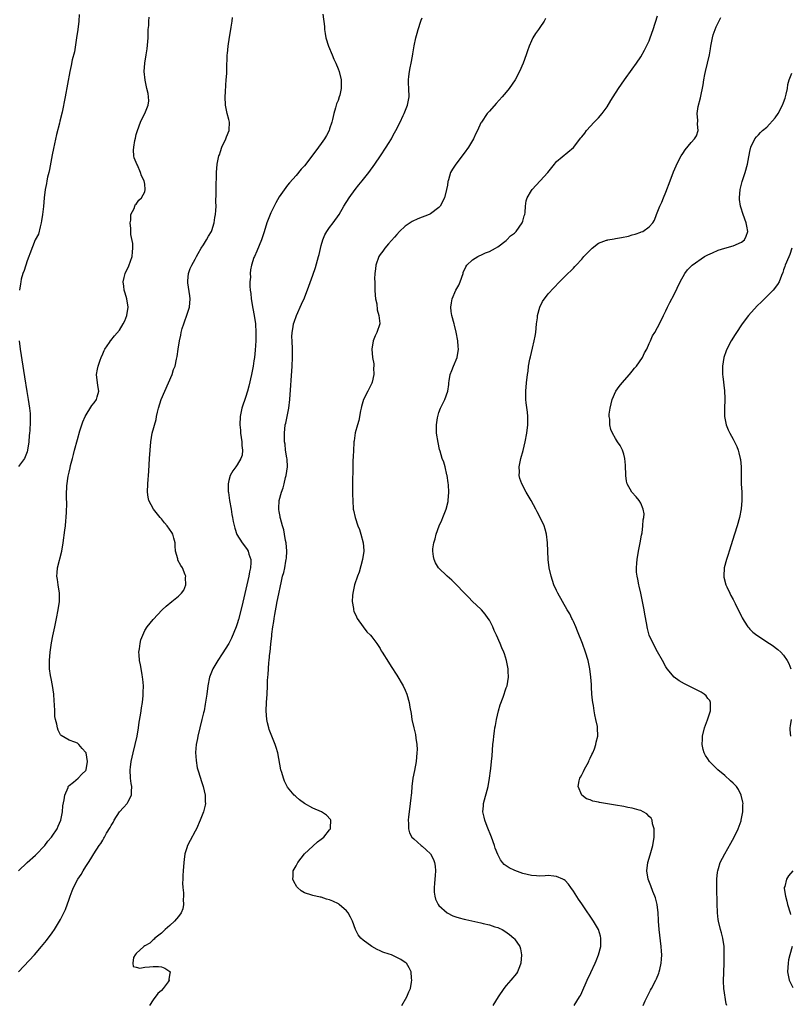
# Model space of a CAD drawing. Units: inches. Extents: x 2577000 to 2580000, y 1512000 to 1515000.
# Drawn here: x 2579219 to 2579403, y 1512499 to 1512733 of the extents above; entities that cross this region are included whole.
import ezdxf

# ---------------------------------------------------------------- set-up
doc = ezdxf.new("R2010")
doc.units = ezdxf.units.IN
doc.header["$MEASUREMENT"] = 0
doc.layers.add('LD25771512_10ft', color=123, linetype='Continuous')

msp = doc.modelspace()

# ---------------------------------------------------------------- linework, layer by layer
at = {"layer": 'LD25771512_10ft'}
for points, elevation in [([(2579233.41, 1512734.59), (2579233.32, 1512733), (2579233.09, 1512731), (2579232.8, 1512729), (2579232.28, 1512725.72), (2579231.75, 1512723.75), (2579231.52, 1512722.48), (2579231.17, 1512721), (2579230.1, 1512715), (2579229.34, 1512711.34), (2579228.81, 1512709.19), (2579228.71, 1512708.71), (2579227.98, 1512706.02), (2579227.32, 1512702.68), (2579227, 1512701.23), (2579226.31, 1512697.69), (2579226.16, 1512697), (2579225.87, 1512695.87), (2579225.7, 1512695), (2579225.61, 1512694.39), (2579225.28, 1512693), (2579225.04, 1512690.96), (2579224.91, 1512688.91), (2579224.71, 1512687), (2579224.48, 1512685.52), (2579224.38, 1512685), (2579224.09, 1512684.09), (2579223.69, 1512682.31), (2579222.96, 1512680.96), (2579221.65, 1512677.65), (2579221.43, 1512677), (2579221, 1512676.04), (2579220.29, 1512673.71), (2579220, 1512673), (2579219.64, 1512671.64), (2579219.49, 1512671), (2579219.45, 1512670.55), (2579219.23, 1512669)], 8360), ([(2579291.38, 1512734.62), (2579291.75, 1512731.75), (2579291.8, 1512731), (2579291.94, 1512730.06), (2579292.12, 1512729), (2579292.72, 1512727), (2579293.56, 1512725), (2579293.96, 1512723.96), (2579294.44, 1512723), (2579295, 1512721.66), (2579295.26, 1512721), (2579295.75, 1512719), (2579295.74, 1512718.26), (2579295.77, 1512717), (2579295.41, 1512715.41), (2579295.3, 1512715), (2579295, 1512714.14), (2579294.65, 1512713.35), (2579294.39, 1512712.39), (2579293.97, 1512711), (2579293.64, 1512709.64), (2579293.52, 1512709), (2579293, 1512707.38), (2579292.87, 1512707), (2579292.22, 1512705.78), (2579291.75, 1512705), (2579291, 1512703.92), (2579290.34, 1512703), (2579289, 1512701.17), (2579287, 1512698.61), (2579286.23, 1512697.77), (2579285, 1512696.27), (2579283.45, 1512694.55), (2579283, 1512693.96), (2579282.56, 1512693.44), (2579281, 1512691.18), (2579280.17, 1512689.83), (2579279.78, 1512689), (2579279, 1512687.41), (2579278.82, 1512687), (2579278.07, 1512685), (2579277.69, 1512683.69), (2579277.36, 1512682.64), (2579276.82, 1512681), (2579275.68, 1512678.32), (2579275.09, 1512677), (2579275, 1512676.77), (2579274.44, 1512675), (2579274.16, 1512673.84), (2579274.1, 1512673), (2579274.13, 1512672.13), (2579274.01, 1512671), (2579273.99, 1512670.01), (2579274.1, 1512669), (2579274.23, 1512668.23), (2579274.32, 1512667), (2579274.69, 1512664.69), (2579275.03, 1512663.03), (2579275.33, 1512661), (2579275.45, 1512659), (2579275.41, 1512657), (2579275.26, 1512654.74), (2579275.09, 1512653), (2579275, 1512652.26), (2579274.8, 1512651), (2579274.42, 1512649), (2579273.8, 1512646.2), (2579273.48, 1512645), (2579273, 1512643.49), (2579272.81, 1512643), (2579272.33, 1512641.67), (2579272.12, 1512641), (2579271.73, 1512639), (2579271.64, 1512637), (2579271.76, 1512635.76), (2579271.82, 1512635), (2579271.97, 1512634.03), (2579272.11, 1512633), (2579272.1, 1512632.1), (2579272.27, 1512631), (2579272.17, 1512629.83), (2579271.88, 1512629), (2579271, 1512627.49), (2579270.66, 1512627), (2579269.95, 1512626.05), (2579269.35, 1512625), (2579269, 1512623.77), (2579268.83, 1512623), (2579268.87, 1512621.13), (2579268.9, 1512620.9), (2579269.18, 1512619), (2579269.53, 1512617), (2579269.73, 1512615.73), (2579269.88, 1512615), (2579270.03, 1512614.03), (2579270.41, 1512612.41), (2579270.95, 1512610.95), (2579272.16, 1512609), (2579272.54, 1512608.54), (2579273.4, 1512607.4), (2579273.6, 1512607), (2579273.75, 1512606.25), (2579274.22, 1512605), (2579274.28, 1512604.28), (2579274.16, 1512603), (2579273.93, 1512602.07), (2579273.78, 1512601), (2579272.14, 1512593.86), (2579271.3, 1512590.7), (2579271, 1512589.74), (2579270.74, 1512589), (2579269.68, 1512586.32), (2579269, 1512584.99), (2579267.44, 1512582.56), (2579266.37, 1512581), (2579265.18, 1512579), (2579264.4, 1512577), (2579263.98, 1512575), (2579263.74, 1512573), (2579263.42, 1512570.58), (2579263.11, 1512569), (2579263, 1512568.54), (2579262.62, 1512567), (2579262.09, 1512565), (2579261.61, 1512563), (2579261.53, 1512562.47), (2579261.26, 1512561), (2579261.12, 1512559.12), (2579261.22, 1512557.22), (2579261.51, 1512555.51), (2579261.63, 1512555), (2579262.25, 1512553), (2579262.44, 1512552.44), (2579262.91, 1512551), (2579263.38, 1512549), (2579263.42, 1512547.42), (2579263.45, 1512547), (2579263.4, 1512546.6), (2579263.01, 1512545), (2579262.21, 1512543), (2579261.3, 1512541), (2579261, 1512540.42), (2579259.79, 1512538.21), (2579259.21, 1512537), (2579259, 1512536.42), (2579258.58, 1512535), (2579258.35, 1512533.65), (2579258.28, 1512533), (2579258.12, 1512531), (2579258.1, 1512529.9), (2579258.05, 1512529), (2579258.02, 1512528.02), (2579258.09, 1512527), (2579258.25, 1512525.75), (2579258.23, 1512525), (2579258.16, 1512524.16), (2579258.26, 1512523), (2579258.03, 1512521.97), (2579257.65, 1512521), (2579257, 1512520.14), (2579256.06, 1512519), (2579255, 1512517.99), (2579253.85, 1512517), (2579253, 1512516.18), (2579251.44, 1512515), (2579251.26, 1512514.74), (2579251, 1512514.56), (2579250.21, 1512513.79), (2579249, 1512513.17), (2579248.77, 1512513), (2579247, 1512511.33), (2579246.69, 1512511), (2579246.35, 1512510.35), (2579246.15, 1512509), (2579246.26, 1512508.26), (2579247, 1512508.08), (2579247.84, 1512507.84), (2579249, 1512508.06), (2579250.15, 1512508.15), (2579251, 1512508.28), (2579252.24, 1512508.24), (2579253, 1512508.14), (2579253.82, 1512507.82), (2579255, 1512507.05), (2579255.05, 1512507), (2579255.03, 1512506.97), (2579255, 1512506.58), (2579254.77, 1512505.23), (2579254.85, 1512505), (2579254.56, 1512504.56), (2579253.41, 1512503), (2579253, 1512502.55), (2579252.14, 1512501.86), (2579251, 1512500.28), (2579250.12, 1512499)], 8330), ([(2579351.21, 1512499), (2579352.48, 1512501), (2579352.66, 1512501.34), (2579353, 1512502.05), (2579354.3, 1512505), (2579355.18, 1512506.82), (2579356.18, 1512509), (2579356.39, 1512509.61), (2579356.97, 1512511), (2579357.5, 1512513), (2579357.5, 1512514.5), (2579357.54, 1512515), (2579357.44, 1512515.44), (2579356.98, 1512517), (2579355.8, 1512519), (2579355.47, 1512519.47), (2579355, 1512520.21), (2579354.66, 1512520.66), (2579354.45, 1512521), (2579353, 1512523.13), (2579352.22, 1512524.22), (2579351, 1512526.17), (2579350.4, 1512527), (2579349.83, 1512527.83), (2579349, 1512528.67), (2579348.82, 1512528.82), (2579348.51, 1512529), (2579347, 1512529.66), (2579346.32, 1512529.68), (2579345, 1512529.84), (2579344.24, 1512529.76), (2579343, 1512529.74), (2579342.24, 1512529.76), (2579341, 1512529.87), (2579339, 1512530.36), (2579337.04, 1512531.04), (2579335.68, 1512531.68), (2579335, 1512532.19), (2579334.52, 1512532.52), (2579334.16, 1512533), (2579333.63, 1512533.63), (2579333, 1512534.88), (2579332.4, 1512536.4), (2579332.23, 1512537), (2579331.5, 1512539), (2579330.46, 1512541.54), (2579329.9, 1512543), (2579329.76, 1512543.76), (2579329.47, 1512545), (2579329.57, 1512546.43), (2579329.62, 1512547), (2579330.69, 1512551), (2579331.05, 1512553), (2579331.25, 1512554.75), (2579331.34, 1512555.34), (2579331.51, 1512557), (2579331.64, 1512558.36), (2579331.83, 1512561), (2579331.95, 1512562.05), (2579332.04, 1512563), (2579332.2, 1512564.2), (2579332.33, 1512565), (2579332.45, 1512565.55), (2579332.7, 1512567), (2579333.15, 1512569), (2579333.54, 1512570.46), (2579334.25, 1512572.25), (2579335, 1512574.49), (2579335.2, 1512575), (2579335.54, 1512577), (2579335.51, 1512578.49), (2579335.47, 1512579), (2579335.38, 1512579.38), (2579335.1, 1512581), (2579334.57, 1512582.57), (2579334.45, 1512583), (2579333.99, 1512583.99), (2579333.6, 1512585), (2579332.72, 1512587), (2579332.14, 1512588.14), (2579331.8, 1512589), (2579331, 1512590.57), (2579330.74, 1512591), (2579329.99, 1512591.99), (2579329.15, 1512593), (2579329, 1512593.16), (2579327, 1512595.05), (2579326.02, 1512596.02), (2579322.05, 1512600.05), (2579320.93, 1512601), (2579318.93, 1512603), (2579318.21, 1512604.21), (2579317.86, 1512605), (2579317.69, 1512605.69), (2579317.55, 1512607), (2579317.57, 1512607.57), (2579317.76, 1512609), (2579318.08, 1512609.92), (2579318.31, 1512611), (2579319.05, 1512613), (2579319.66, 1512614.34), (2579319.91, 1512615), (2579320.71, 1512617), (2579321.19, 1512618.81), (2579321.22, 1512619), (2579321.37, 1512621), (2579321.24, 1512622.76), (2579321.23, 1512623.23), (2579320.95, 1512624.95), (2579320.9, 1512625.1), (2579320.45, 1512627), (2579320.15, 1512628.15), (2579319.81, 1512629), (2579319.28, 1512630.72), (2579319.16, 1512631.16), (2579318.78, 1512632.78), (2579318.45, 1512635), (2579318.39, 1512636.39), (2579318.42, 1512637), (2579318.66, 1512638.66), (2579318.73, 1512639), (2579319, 1512639.92), (2579319.4, 1512641), (2579319.9, 1512642.1), (2579320.37, 1512643), (2579321.13, 1512645), (2579321.39, 1512646.61), (2579321.39, 1512647), (2579321.45, 1512647.45), (2579321.71, 1512649), (2579322.08, 1512649.92), (2579322.5, 1512651), (2579323.33, 1512653), (2579323.64, 1512655), (2579323.61, 1512655.61), (2579323.47, 1512657), (2579323.08, 1512659.08), (2579322.72, 1512660.72), (2579322.63, 1512661), (2579322.1, 1512663), (2579321.93, 1512663.93), (2579321.82, 1512665), (2579322.01, 1512665.99), (2579322.13, 1512667), (2579323.05, 1512669), (2579323.75, 1512670.25), (2579324.04, 1512671), (2579324.73, 1512673), (2579324.78, 1512673.22), (2579325.39, 1512674.61), (2579325.67, 1512675), (2579327, 1512676.25), (2579328.26, 1512677), (2579328.74, 1512677.26), (2579329, 1512677.35), (2579330.11, 1512677.89), (2579331, 1512678.22), (2579332.46, 1512679), (2579333, 1512679.32), (2579335, 1512680.85), (2579335.17, 1512681), (2579336.06, 1512681.94), (2579337, 1512682.61), (2579337.39, 1512683), (2579338.84, 1512685), (2579339, 1512685.46), (2579339.32, 1512686.68), (2579339.42, 1512687), (2579339.5, 1512687.5), (2579339.62, 1512689), (2579339.77, 1512690.23), (2579340.03, 1512691), (2579341, 1512692.75), (2579341.18, 1512693), (2579343.1, 1512695), (2579344.9, 1512697), (2579346.49, 1512699), (2579347, 1512699.59), (2579351.05, 1512702.95), (2579352.79, 1512705.21), (2579353, 1512705.5), (2579353.68, 1512706.32), (2579354.13, 1512707), (2579355.97, 1512709), (2579357, 1512710.03), (2579357.84, 1512711), (2579359, 1512712.6), (2579359.9, 1512714.1), (2579360.43, 1512715), (2579361.72, 1512717), (2579363.13, 1512719), (2579365, 1512721.59), (2579365.99, 1512723), (2579367, 1512724.5), (2579367.93, 1512726.07), (2579368.4, 1512727), (2579369, 1512728.32), (2579369.27, 1512729), (2579369.97, 1512731), (2579371, 1512734.27)], 8300), ([(2579219, 1512530.95), (2579221, 1512533), (2579223, 1512534.69), (2579223.32, 1512535), (2579225, 1512536.75), (2579225.21, 1512537), (2579225.95, 1512538.05), (2579226.8, 1512539), (2579227, 1512539.26), (2579228.14, 1512541), (2579228.4, 1512541.6), (2579229.05, 1512543), (2579229.44, 1512545), (2579229.54, 1512546.46), (2579229.87, 1512547.87), (2579229.97, 1512549), (2579230.76, 1512550.76), (2579230.81, 1512551), (2579231, 1512551.26), (2579232.05, 1512552.05), (2579233.19, 1512553), (2579234.05, 1512553.95), (2579235, 1512554.8), (2579235.1, 1512555), (2579235.42, 1512557), (2579235.07, 1512559), (2579235, 1512559.15), (2579234.09, 1512560.09), (2579233.31, 1512561), (2579233, 1512561.3), (2579232.39, 1512561.61), (2579231, 1512562.04), (2579229.13, 1512563.13), (2579229, 1512563.33), (2579228.42, 1512564.42), (2579228.26, 1512565), (2579228.12, 1512565.88), (2579227.78, 1512567), (2579227.64, 1512567.64), (2579227.58, 1512569), (2579227.54, 1512570.46), (2579227.43, 1512571.43), (2579227.34, 1512573), (2579227.06, 1512575.06), (2579226.72, 1512576.72), (2579226.56, 1512577.44), (2579226.33, 1512579), (2579226.34, 1512580.34), (2579226.31, 1512581), (2579226.51, 1512583), (2579226.81, 1512585.19), (2579227.11, 1512586.89), (2579227.59, 1512589), (2579227.83, 1512590.17), (2579228.04, 1512591), (2579228.42, 1512593), (2579228.7, 1512595), (2579228.74, 1512597), (2579228.43, 1512599), (2579228.21, 1512600.21), (2579228.09, 1512601), (2579228.17, 1512601.83), (2579228.22, 1512603), (2579229.31, 1512607), (2579229.63, 1512609), (2579229.98, 1512611.98), (2579230.13, 1512613), (2579230.23, 1512614.23), (2579230.34, 1512615), (2579230.37, 1512616.37), (2579230.42, 1512617), (2579230.44, 1512617.56), (2579230.4, 1512620.4), (2579230.5, 1512622.5), (2579230.8, 1512624.8), (2579230.88, 1512625.12), (2579231, 1512625.76), (2579231.23, 1512626.77), (2579231.34, 1512627.34), (2579231.78, 1512629), (2579232.07, 1512629.93), (2579232.32, 1512631), (2579233, 1512633.53), (2579233.6, 1512635.6), (2579234.03, 1512637), (2579234.29, 1512637.71), (2579234.83, 1512639), (2579236.42, 1512641.58), (2579237, 1512642.23), (2579237.5, 1512643), (2579237.7, 1512643.7), (2579238.05, 1512645), (2579237.92, 1512645.92), (2579237.73, 1512647), (2579237.52, 1512649), (2579237.75, 1512650.25), (2579237.9, 1512651), (2579238.42, 1512652.42), (2579238.61, 1512653), (2579239, 1512653.92), (2579239.33, 1512654.67), (2579239.54, 1512655), (2579240.6, 1512656.6), (2579240.84, 1512657), (2579240.91, 1512657.09), (2579241.85, 1512658.15), (2579243, 1512659.51), (2579243.85, 1512661), (2579244.23, 1512661.77), (2579244.72, 1512663), (2579245.07, 1512665), (2579244.77, 1512667), (2579244.31, 1512668.31), (2579244.12, 1512669), (2579244.02, 1512669.98), (2579243.84, 1512671), (2579244.08, 1512672.08), (2579244.33, 1512673), (2579245.22, 1512674.78), (2579245.99, 1512677), (2579246.13, 1512678.13), (2579246.18, 1512679), (2579246.14, 1512680.14), (2579245.72, 1512682.28), (2579245.68, 1512683), (2579245.72, 1512683.72), (2579245.51, 1512685), (2579245.69, 1512685.69), (2579245.7, 1512687), (2579246.48, 1512688.48), (2579246.61, 1512689), (2579246.71, 1512689.29), (2579247, 1512689.48), (2579247.6, 1512690.4), (2579248.27, 1512691), (2579249, 1512692.44), (2579249.14, 1512693), (2579249, 1512694.22), (2579248.87, 1512695), (2579248.2, 1512696.2), (2579248.01, 1512697), (2579247.25, 1512698.75), (2579247.12, 1512699), (2579247, 1512699.38), (2579246.52, 1512700.52), (2579246.44, 1512701), (2579246.32, 1512702.32), (2579246.38, 1512703), (2579246.64, 1512704.64), (2579246.8, 1512705.2), (2579247, 1512706.06), (2579247.26, 1512707), (2579248.01, 1512709), (2579248.33, 1512709.67), (2579249.01, 1512711), (2579249.83, 1512713), (2579249.94, 1512714.06), (2579249.93, 1512715), (2579249.79, 1512715.79), (2579249.53, 1512717), (2579249.07, 1512718.93), (2579248.88, 1512721), (2579249.06, 1512723), (2579249.38, 1512725), (2579249.59, 1512726.41), (2579249.79, 1512729), (2579249.83, 1512729.83), (2579249.85, 1512731), (2579249.94, 1512731.94), (2579249.95, 1512733), (2579250.03, 1512733.97)], 8350), ([(2579219, 1512506.95), (2579222.81, 1512511), (2579224.43, 1512513), (2579225.6, 1512514.4), (2579227, 1512516.24), (2579227.52, 1512517), (2579229, 1512519.42), (2579230.19, 1512521.81), (2579231, 1512524.23), (2579231.24, 1512525), (2579231.75, 1512526.25), (2579232.05, 1512527), (2579233.11, 1512529), (2579233.87, 1512530.13), (2579234.35, 1512531), (2579235, 1512532.04), (2579235.62, 1512533), (2579236.18, 1512533.82), (2579236.91, 1512535), (2579238.18, 1512537), (2579238.52, 1512537.48), (2579239, 1512538.31), (2579239.27, 1512538.73), (2579239.41, 1512539), (2579239.92, 1512539.92), (2579240.74, 1512541.26), (2579241, 1512541.75), (2579241.49, 1512542.51), (2579241.75, 1512543), (2579243, 1512544.99), (2579243.92, 1512546.08), (2579244.8, 1512547), (2579245, 1512547.32), (2579245.89, 1512549), (2579245.84, 1512549.83), (2579245.93, 1512551), (2579245.78, 1512551.78), (2579245.64, 1512553), (2579245.51, 1512555), (2579245.59, 1512555.59), (2579245.75, 1512557), (2579246.23, 1512559), (2579246.75, 1512561), (2579247.2, 1512563), (2579247.53, 1512565), (2579247.71, 1512566.29), (2579248.02, 1512568.02), (2579248.16, 1512569), (2579248.24, 1512569.76), (2579248.46, 1512571), (2579248.65, 1512572.65), (2579248.66, 1512573), (2579248.63, 1512573.37), (2579248.69, 1512575), (2579248.58, 1512576.58), (2579248.51, 1512577), (2579248.37, 1512577.63), (2579247.99, 1512579.99), (2579247.76, 1512581), (2579247.64, 1512582.36), (2579247.63, 1512583), (2579247.77, 1512583.77), (2579247.89, 1512585), (2579248.11, 1512585.89), (2579248.52, 1512587), (2579249, 1512588.14), (2579249.62, 1512589), (2579251, 1512590.72), (2579253.18, 1512593), (2579254.13, 1512593.87), (2579255.43, 1512595), (2579257, 1512596.25), (2579257.73, 1512597), (2579258.3, 1512597.7), (2579258.76, 1512599), (2579258.7, 1512600.7), (2579258.75, 1512601), (2579258.64, 1512601.36), (2579258, 1512603), (2579257.56, 1512603.56), (2579256.88, 1512604.88), (2579256.85, 1512605.15), (2579256.34, 1512607), (2579256.24, 1512608.24), (2579256.21, 1512609), (2579255.92, 1512610.08), (2579255.71, 1512611), (2579255.43, 1512611.43), (2579254.32, 1512613), (2579253.73, 1512613.73), (2579253, 1512614.67), (2579252.67, 1512615), (2579251.08, 1512617), (2579249.98, 1512619), (2579249.82, 1512619.82), (2579249.68, 1512621), (2579249.74, 1512623), (2579249.97, 1512626.03), (2579250.16, 1512629), (2579250.27, 1512631), (2579250.42, 1512633), (2579250.78, 1512635), (2579251.7, 1512638.3), (2579251.81, 1512639), (2579252.03, 1512640.03), (2579252.27, 1512641), (2579252.92, 1512643), (2579253.79, 1512645), (2579254.68, 1512647), (2579255.52, 1512649), (2579255.87, 1512650.13), (2579256.21, 1512651), (2579256.59, 1512652.59), (2579256.73, 1512653.27), (2579256.96, 1512655), (2579257.27, 1512657), (2579257.63, 1512658.37), (2579257.71, 1512659), (2579257.94, 1512659.94), (2579258.27, 1512661), (2579258.48, 1512661.52), (2579259, 1512663.06), (2579259.62, 1512665), (2579259.8, 1512667), (2579259.72, 1512667.72), (2579259.26, 1512670.74), (2579259.24, 1512671), (2579259.28, 1512671.28), (2579259.45, 1512673), (2579259.84, 1512674.16), (2579260.21, 1512675), (2579261, 1512676.43), (2579261.29, 1512677), (2579261.73, 1512677.73), (2579262.44, 1512679), (2579263, 1512679.78), (2579263.72, 1512681), (2579264.16, 1512681.84), (2579264.91, 1512683), (2579265, 1512683.23), (2579265.55, 1512685), (2579265.71, 1512686.29), (2579265.87, 1512687), (2579265.93, 1512687.93), (2579265.96, 1512689), (2579265.95, 1512690.05), (2579265.99, 1512691.99), (2579265.98, 1512694.02), (2579266.08, 1512696.08), (2579266.09, 1512697), (2579266.27, 1512699), (2579266.66, 1512701), (2579266.76, 1512701.24), (2579267, 1512702.02), (2579267.35, 1512703), (2579268.32, 1512705), (2579268.48, 1512705.52), (2579269.07, 1512707), (2579269.08, 1512707.08), (2579269.16, 1512709), (2579269, 1512709.57), (2579268.65, 1512711), (2579268.25, 1512713), (2579268.16, 1512715), (2579268.22, 1512716.22), (2579268.27, 1512717.73), (2579268.39, 1512719), (2579268.51, 1512720.51), (2579268.52, 1512721.48), (2579268.64, 1512725), (2579268.69, 1512725.31), (2579268.85, 1512727), (2579269.21, 1512729.21), (2579269.52, 1512731), (2579269.57, 1512731.57), (2579269.8, 1512733), (2579269.87, 1512733.87)], 8340), ([(2579310.15, 1512499), (2579311.4, 1512501), (2579311.82, 1512502.18), (2579312.2, 1512503), (2579312.51, 1512504.51), (2579312.58, 1512505), (2579312.51, 1512505.49), (2579312.36, 1512507), (2579311.89, 1512507.89), (2579311.25, 1512509), (2579311, 1512509.2), (2579309.9, 1512509.9), (2579309, 1512510.38), (2579307.69, 1512511), (2579307.16, 1512511.16), (2579305.68, 1512511.68), (2579305, 1512512), (2579304.29, 1512512.29), (2579303, 1512513.02), (2579301, 1512514.48), (2579300.4, 1512515), (2579299.75, 1512515.75), (2579299.14, 1512517), (2579298.42, 1512519), (2579297.94, 1512519.94), (2579297.42, 1512521), (2579297, 1512521.51), (2579295.25, 1512523), (2579295.11, 1512523.11), (2579293.76, 1512523.76), (2579293, 1512524.08), (2579292.27, 1512524.27), (2579291, 1512524.69), (2579290.71, 1512524.71), (2579289, 1512525.11), (2579288.8, 1512525.2), (2579287, 1512525.79), (2579286.25, 1512526.25), (2579285.36, 1512527), (2579285.2, 1512527.2), (2579284.48, 1512528.48), (2579284.21, 1512529), (2579284.3, 1512529.7), (2579284.33, 1512531), (2579285, 1512532.17), (2579285.42, 1512533), (2579287.03, 1512535), (2579289, 1512536.85), (2579290.13, 1512537.87), (2579291, 1512538.5), (2579291.26, 1512538.74), (2579291.59, 1512539), (2579293, 1512540.73), (2579293.2, 1512541), (2579293.24, 1512541.24), (2579293.3, 1512543), (2579293.2, 1512543.2), (2579292.22, 1512544.22), (2579291.09, 1512545), (2579289, 1512545.92), (2579287, 1512546.96), (2579285.85, 1512547.85), (2579285, 1512548.56), (2579284.78, 1512548.78), (2579284.58, 1512549), (2579283, 1512550.9), (2579282.29, 1512552.29), (2579282, 1512553), (2579281.61, 1512554.39), (2579281.42, 1512555), (2579280.65, 1512559), (2579280.3, 1512560.3), (2579280.06, 1512561), (2579278.62, 1512564.62), (2579278.5, 1512565), (2579278.18, 1512566.18), (2579278.04, 1512567), (2579277.96, 1512567.96), (2579277.92, 1512569), (2579277.99, 1512571), (2579278.11, 1512573), (2579278.21, 1512575), (2579278.23, 1512576.23), (2579278.28, 1512577), (2579278.37, 1512577.63), (2579278.43, 1512579), (2579278.55, 1512580.55), (2579278.64, 1512581), (2579278.78, 1512582.78), (2579278.82, 1512583), (2579278.98, 1512584.98), (2579279.21, 1512586.79), (2579279.23, 1512587.23), (2579279.5, 1512589), (2579279.75, 1512590.25), (2579279.82, 1512591), (2579279.95, 1512591.95), (2579280.31, 1512593.69), (2579280.52, 1512595), (2579280.87, 1512596.87), (2579281.29, 1512598.71), (2579281.43, 1512599.43), (2579281.82, 1512601), (2579282.07, 1512601.93), (2579282.31, 1512603), (2579282.6, 1512604.6), (2579282.69, 1512605), (2579282.72, 1512605.28), (2579282.8, 1512607), (2579282.62, 1512609), (2579282.52, 1512609.48), (2579282.26, 1512611), (2579282.09, 1512612.09), (2579281.8, 1512613), (2579281.29, 1512614.71), (2579281.25, 1512615), (2579281.25, 1512615.25), (2579281, 1512616.38), (2579280.91, 1512616.91), (2579280.87, 1512617), (2579280.87, 1512617.13), (2579280.98, 1512619), (2579281.51, 1512621), (2579281.94, 1512622.06), (2579282.14, 1512623), (2579282.53, 1512624.53), (2579282.68, 1512625), (2579282.97, 1512627), (2579282.87, 1512628.87), (2579282.81, 1512629.19), (2579282.53, 1512631), (2579282.41, 1512632.41), (2579282.29, 1512633), (2579282.24, 1512633.76), (2579282.24, 1512635), (2579282.45, 1512637), (2579282.56, 1512637.44), (2579283.26, 1512641), (2579283.51, 1512643), (2579284.1, 1512651), (2579284.19, 1512653), (2579284.15, 1512655), (2579284.05, 1512657), (2579284.03, 1512657.97), (2579284.07, 1512659), (2579284.33, 1512660.33), (2579284.41, 1512661), (2579284.54, 1512661.46), (2579285.14, 1512663), (2579286.3, 1512665.7), (2579287, 1512667.24), (2579288.04, 1512669.96), (2579289, 1512672.59), (2579289.6, 1512674.4), (2579290.38, 1512677), (2579290.48, 1512677.52), (2579291, 1512679.64), (2579291.37, 1512681), (2579291.83, 1512682.17), (2579292.33, 1512683), (2579293, 1512683.95), (2579293.82, 1512685), (2579295.26, 1512687), (2579296.41, 1512689), (2579297.61, 1512691), (2579299.1, 1512693), (2579299.94, 1512694.06), (2579300.74, 1512695), (2579302.29, 1512697), (2579303.74, 1512699), (2579305.12, 1512701), (2579306.48, 1512703), (2579307, 1512703.91), (2579307.69, 1512705), (2579308.11, 1512705.89), (2579308.77, 1512707), (2579309.78, 1512709), (2579310.52, 1512710.52), (2579310.74, 1512711), (2579311.55, 1512713), (2579311.9, 1512715), (2579311.82, 1512717), (2579311.78, 1512718.22), (2579311.73, 1512719), (2579311.81, 1512719.81), (2579311.97, 1512721), (2579312.15, 1512721.85), (2579312.38, 1512723), (2579312.68, 1512724.68), (2579312.76, 1512725.24), (2579313.08, 1512727.08), (2579313.53, 1512729), (2579313.85, 1512730.15), (2579314.04, 1512731), (2579314.66, 1512733), (2579314.75, 1512733.25), (2579315, 1512733.78)], 8320), ([(2579344.37, 1512733.63), (2579344.03, 1512733), (2579343, 1512731.45), (2579342.67, 1512731), (2579341.98, 1512730.02), (2579341.37, 1512729), (2579341, 1512728.28), (2579340.46, 1512727), (2579340.07, 1512725.93), (2579339.75, 1512725), (2579339.01, 1512722.99), (2579338.15, 1512721), (2579337.1, 1512719), (2579335.73, 1512717), (2579335, 1512716.1), (2579334.05, 1512715), (2579332.6, 1512713.41), (2579331, 1512711.62), (2579330.51, 1512711), (2579329.12, 1512709), (2579329, 1512708.8), (2579328.15, 1512707), (2579327.76, 1512706.24), (2579327.22, 1512705), (2579326.04, 1512703), (2579325, 1512701.56), (2579322.99, 1512699), (2579322.19, 1512697.81), (2579321.75, 1512697), (2579321.24, 1512695.24), (2579321.16, 1512695), (2579321.12, 1512694.88), (2579321, 1512694.01), (2579320.83, 1512693), (2579320.3, 1512691), (2579319.3, 1512689), (2579319, 1512688.65), (2579317, 1512687.17), (2579316.68, 1512687), (2579314.02, 1512685.98), (2579312.66, 1512685.34), (2579311, 1512684.24), (2579309.65, 1512683), (2579309, 1512682.3), (2579308.41, 1512681.59), (2579307, 1512680.03), (2579306.13, 1512679), (2579305.66, 1512678.34), (2579305, 1512677.47), (2579304.7, 1512677), (2579304.01, 1512675), (2579303.91, 1512674.09), (2579303.76, 1512673), (2579303.7, 1512671.7), (2579303.72, 1512671), (2579303.79, 1512670.21), (2579303.78, 1512669), (2579303.81, 1512667.81), (2579303.94, 1512667), (2579304.2, 1512665.8), (2579304.32, 1512664.32), (2579304.74, 1512663), (2579304.93, 1512661.07), (2579304.92, 1512661), (2579304.25, 1512659), (2579303.81, 1512658.19), (2579303.38, 1512657), (2579303.03, 1512654.97), (2579303.22, 1512653), (2579303.55, 1512651.55), (2579303.54, 1512651), (2579303.47, 1512650.53), (2579303.55, 1512649), (2579303.13, 1512647.13), (2579303.07, 1512646.93), (2579302.05, 1512645), (2579301.08, 1512643), (2579300.6, 1512641.4), (2579300.5, 1512641), (2579300.36, 1512640.36), (2579299.94, 1512638.06), (2579299.61, 1512637), (2579299.1, 1512635.1), (2579298.81, 1512633.19), (2579298.76, 1512633), (2579298.74, 1512632.74), (2579298.66, 1512631), (2579298.62, 1512629.38), (2579298.55, 1512628.55), (2579298.5, 1512625.5), (2579298.42, 1512624.42), (2579298.42, 1512623), (2579298.45, 1512621.55), (2579298.43, 1512620.43), (2579298.48, 1512619), (2579298.63, 1512617), (2579298.71, 1512616.71), (2579299.04, 1512614.96), (2579299.7, 1512613), (2579300.11, 1512612.11), (2579300.44, 1512611), (2579300.98, 1512609), (2579301.1, 1512607.1), (2579301.1, 1512607), (2579300.82, 1512605), (2579300.02, 1512601.98), (2579299.62, 1512601), (2579298.94, 1512599), (2579298.61, 1512597.39), (2579298.49, 1512597), (2579298.41, 1512596.41), (2579298.37, 1512595), (2579298.68, 1512593.32), (2579298.68, 1512593), (2579298.73, 1512592.73), (2579299.35, 1512591.35), (2579299.57, 1512591), (2579300.97, 1512588.97), (2579301.83, 1512587.83), (2579302.69, 1512587), (2579303, 1512586.61), (2579304.23, 1512585), (2579304.55, 1512584.55), (2579305, 1512583.84), (2579305.29, 1512583.29), (2579305.49, 1512583), (2579307, 1512580.62), (2579307.6, 1512579.6), (2579309, 1512577.49), (2579310.47, 1512575), (2579311, 1512573.9), (2579311.37, 1512573), (2579311.94, 1512571), (2579312.1, 1512569.9), (2579312.39, 1512568.39), (2579312.54, 1512567), (2579312.99, 1512565.01), (2579313.4, 1512563.4), (2579313.5, 1512562.5), (2579313.75, 1512561), (2579313.79, 1512559.79), (2579313.78, 1512559), (2579313.57, 1512557), (2579313.18, 1512554.82), (2579312.83, 1512553), (2579312.58, 1512551), (2579312.44, 1512549.56), (2579312.4, 1512549), (2579312.33, 1512548.33), (2579312.18, 1512547), (2579311.92, 1512545), (2579311.79, 1512543.79), (2579311.72, 1512543), (2579311.79, 1512542.21), (2579311.77, 1512541), (2579312.02, 1512540.02), (2579312.58, 1512539), (2579313, 1512538.58), (2579314.81, 1512537), (2579315, 1512536.86), (2579315.98, 1512535.98), (2579316.97, 1512535), (2579317.68, 1512533.68), (2579317.95, 1512533), (2579318.08, 1512532.08), (2579318.18, 1512531), (2579318.09, 1512529.91), (2579318.05, 1512529), (2579317.94, 1512527.94), (2579317.88, 1512527), (2579317.88, 1512525.88), (2579317.99, 1512525), (2579318.21, 1512524.21), (2579318.79, 1512523), (2579319, 1512522.76), (2579320.94, 1512521), (2579322.31, 1512520.31), (2579323, 1512520.08), (2579323.79, 1512519.79), (2579325, 1512519.49), (2579325.38, 1512519.38), (2579329, 1512518.61), (2579329.53, 1512518.47), (2579331, 1512518.14), (2579332.32, 1512517.68), (2579333, 1512517.49), (2579333.36, 1512517.36), (2579334.06, 1512517), (2579334.67, 1512516.67), (2579335.82, 1512515.82), (2579336.84, 1512515), (2579337, 1512514.82), (2579338.27, 1512513), (2579338.44, 1512512.44), (2579338.67, 1512511), (2579338.5, 1512509), (2579338.14, 1512508.14), (2579337.72, 1512507), (2579337.43, 1512506.57), (2579336.12, 1512505), (2579335, 1512503.69), (2579334.46, 1512503), (2579333.13, 1512501), (2579331.82, 1512499)], 8310), ([(2579367.6, 1512499), (2579368.08, 1512500.08), (2579368.51, 1512501), (2579369.37, 1512502.63), (2579369.55, 1512503), (2579370.59, 1512505), (2579370.73, 1512505.27), (2579371.32, 1512506.68), (2579371.44, 1512507), (2579371.54, 1512507.54), (2579371.9, 1512509), (2579371.99, 1512510.01), (2579372.01, 1512511), (2579371.92, 1512511.92), (2579371.87, 1512513), (2579371.4, 1512517), (2579371.26, 1512519), (2579371.26, 1512519.26), (2579371.16, 1512521), (2579370.91, 1512523), (2579370.54, 1512524.54), (2579370.36, 1512525), (2579369.9, 1512526.1), (2579369.41, 1512527.41), (2579368.78, 1512529), (2579368.45, 1512531), (2579368.7, 1512533), (2579369.24, 1512534.76), (2579369.87, 1512537), (2579370.18, 1512539), (2579370.24, 1512540.24), (2579370.21, 1512541), (2579369.85, 1512542.15), (2579369.71, 1512543), (2579369.47, 1512543.47), (2579369, 1512543.92), (2579368.5, 1512544.5), (2579367.63, 1512545), (2579367, 1512545.29), (2579366.63, 1512545.37), (2579365, 1512545.88), (2579363.93, 1512546.07), (2579363, 1512546.27), (2579361, 1512546.62), (2579357.23, 1512547.23), (2579357, 1512547.3), (2579355.58, 1512547.58), (2579355, 1512547.85), (2579354.13, 1512548.13), (2579352.99, 1512549), (2579352.12, 1512551), (2579352.36, 1512552.36), (2579352.56, 1512553), (2579352.72, 1512553.28), (2579353, 1512553.84), (2579353.42, 1512554.58), (2579353.57, 1512555), (2579354.64, 1512557), (2579354.74, 1512557.26), (2579355, 1512557.79), (2579355.38, 1512558.62), (2579355.58, 1512559), (2579356, 1512560), (2579356.36, 1512561), (2579356.45, 1512561.55), (2579356.81, 1512563), (2579356.74, 1512565), (2579356.7, 1512565.3), (2579356.36, 1512567), (2579356.08, 1512568.08), (2579355.92, 1512569), (2579355.74, 1512570.26), (2579355.59, 1512571), (2579355.52, 1512571.52), (2579355.41, 1512573), (2579355.33, 1512574.67), (2579355.28, 1512575.28), (2579355.18, 1512577), (2579354.94, 1512579), (2579354.53, 1512581), (2579353.91, 1512583), (2579353.16, 1512585), (2579352, 1512588), (2579351.58, 1512589), (2579351, 1512590.29), (2579350.77, 1512590.77), (2579350.63, 1512591), (2579350.11, 1512592.11), (2579349.54, 1512593), (2579347.32, 1512597), (2579347, 1512597.61), (2579346.36, 1512599), (2579346, 1512600), (2579345.67, 1512601), (2579345.25, 1512603), (2579345.03, 1512605), (2579344.86, 1512609), (2579344.59, 1512611), (2579344.24, 1512612.24), (2579344, 1512613), (2579343.1, 1512615), (2579342.37, 1512616.37), (2579342.06, 1512617), (2579340.94, 1512619), (2579340.21, 1512620.21), (2579339.76, 1512621), (2579338.69, 1512623), (2579338.24, 1512624.24), (2579338.11, 1512625), (2579338.15, 1512625.85), (2579338.1, 1512627), (2579338.49, 1512629), (2579339.05, 1512630.95), (2579339.54, 1512633), (2579339.9, 1512635), (2579340.14, 1512637), (2579340.16, 1512639), (2579340.06, 1512640.06), (2579339.75, 1512642.25), (2579339.69, 1512643), (2579339.7, 1512643.7), (2579339.65, 1512645), (2579339.8, 1512647), (2579340.05, 1512649), (2579340.2, 1512649.8), (2579340.35, 1512651), (2579340.65, 1512652.65), (2579340.8, 1512653.2), (2579341.25, 1512655.25), (2579341.69, 1512657), (2579341.9, 1512658.1), (2579342.05, 1512659), (2579342.24, 1512661), (2579342.44, 1512662.44), (2579342.49, 1512663), (2579343.04, 1512665), (2579343.66, 1512666.34), (2579345, 1512668.19), (2579347.65, 1512671), (2579349.69, 1512673), (2579350.39, 1512673.61), (2579351, 1512674.23), (2579351.37, 1512674.63), (2579351.66, 1512675), (2579353, 1512676.39), (2579353.48, 1512677), (2579354.22, 1512677.78), (2579355, 1512678.56), (2579355.43, 1512679), (2579357, 1512680.18), (2579358.9, 1512680.9), (2579359, 1512680.95), (2579359.21, 1512681), (2579360.73, 1512681.27), (2579361, 1512681.28), (2579362.45, 1512681.55), (2579364.12, 1512681.88), (2579365, 1512682.2), (2579365.69, 1512682.31), (2579367, 1512682.84), (2579367.14, 1512682.86), (2579367.48, 1512683), (2579369, 1512684.11), (2579369.86, 1512685), (2579370.29, 1512685.71), (2579370.74, 1512687), (2579371.57, 1512689), (2579372.05, 1512689.95), (2579372.44, 1512691), (2579373, 1512692.35), (2579374.03, 1512695), (2579374.83, 1512697.17), (2579375.42, 1512698.58), (2579375.62, 1512699), (2579376.66, 1512701), (2579377, 1512701.55), (2579377.59, 1512702.41), (2579379, 1512704.15), (2579379.79, 1512705), (2579380.26, 1512705.74), (2579380.69, 1512707), (2579380.5, 1512708.5), (2579380.61, 1512709.39), (2579380.45, 1512711), (2579380.66, 1512712.66), (2579381.21, 1512714.79), (2579381.83, 1512717.83), (2579382.02, 1512719), (2579382.29, 1512720.29), (2579382.41, 1512721), (2579383.34, 1512725), (2579383.62, 1512726.38), (2579383.7, 1512727), (2579384.09, 1512729), (2579384.28, 1512729.72), (2579384.73, 1512731), (2579385, 1512731.62), (2579386.11, 1512733.89)], 8290), ([(2579387.49, 1512499), (2579387.37, 1512499.37), (2579386.82, 1512503), (2579386.74, 1512504.74), (2579386.87, 1512509), (2579386.9, 1512511), (2579386.85, 1512513), (2579386.56, 1512515), (2579386.24, 1512516.24), (2579386.01, 1512517), (2579385.49, 1512519), (2579385.42, 1512519.42), (2579385.26, 1512521), (2579385.2, 1512523.2), (2579385.15, 1512526.85), (2579385.15, 1512529), (2579385.3, 1512530.7), (2579385.34, 1512531), (2579385.5, 1512531.5), (2579385.93, 1512533), (2579387.03, 1512535.03), (2579388.46, 1512537.54), (2579389.26, 1512539), (2579390.22, 1512541), (2579390.89, 1512542.89), (2579390.93, 1512543), (2579391.32, 1512545), (2579391.32, 1512546.68), (2579391.35, 1512547), (2579391.32, 1512547.32), (2579390.93, 1512549), (2579390.3, 1512550.3), (2579389.79, 1512551), (2579389.44, 1512551.43), (2579389, 1512551.81), (2579388.41, 1512552.41), (2579387, 1512553.64), (2579385.36, 1512555), (2579385.19, 1512555.19), (2579384.18, 1512556.18), (2579383.38, 1512557), (2579383, 1512557.59), (2579382.43, 1512558.43), (2579382.12, 1512559), (2579381.86, 1512559.86), (2579381.65, 1512561), (2579381.74, 1512562.26), (2579381.73, 1512563), (2579382.19, 1512565), (2579382.92, 1512566.92), (2579383.63, 1512569), (2579383.59, 1512570.41), (2579383.65, 1512571), (2579383.44, 1512571.44), (2579383, 1512571.99), (2579382.58, 1512572.58), (2579382.12, 1512573), (2579381.43, 1512573.43), (2579379, 1512574.68), (2579377.45, 1512575.45), (2579376.17, 1512576.17), (2579375, 1512577), (2579373.3, 1512579), (2579373, 1512579.48), (2579372.18, 1512581), (2579371, 1512583.07), (2579369.95, 1512585), (2579369.05, 1512587.05), (2579368.61, 1512588.61), (2579368.53, 1512589), (2579368.44, 1512589.55), (2579368, 1512592), (2579367.86, 1512593), (2579367.38, 1512595.38), (2579367, 1512596.96), (2579366.63, 1512598.63), (2579366.53, 1512599), (2579366.32, 1512600.32), (2579366.14, 1512601), (2579366.03, 1512601.97), (2579365.99, 1512603), (2579366.1, 1512604.1), (2579366.14, 1512605), (2579366.5, 1512607), (2579366.9, 1512609), (2579367.21, 1512610.79), (2579367.32, 1512611.32), (2579367.55, 1512613), (2579367.61, 1512614.39), (2579367.75, 1512615), (2579367.82, 1512615.82), (2579367.62, 1512617), (2579367, 1512618.36), (2579366.65, 1512619), (2579365.91, 1512619.91), (2579364.92, 1512621), (2579363.82, 1512623), (2579363.65, 1512623.65), (2579363.45, 1512625), (2579363.39, 1512627.39), (2579363.27, 1512629), (2579363, 1512630.04), (2579362.7, 1512631), (2579362.09, 1512632.09), (2579361.52, 1512633), (2579361, 1512633.75), (2579360.3, 1512635), (2579359.88, 1512635.88), (2579359.64, 1512637), (2579359.64, 1512638.36), (2579359.53, 1512639), (2579359.54, 1512639.54), (2579359.73, 1512641), (2579360.18, 1512643), (2579361.06, 1512645), (2579361.87, 1512646.13), (2579362.56, 1512647), (2579364.33, 1512649), (2579364.62, 1512649.38), (2579365, 1512649.81), (2579365.52, 1512650.48), (2579366.01, 1512651), (2579367.41, 1512653), (2579367.89, 1512654.11), (2579368.46, 1512655), (2579369, 1512656.33), (2579369.31, 1512657), (2579369.81, 1512658.19), (2579370.34, 1512659), (2579371, 1512660.15), (2579371.47, 1512661), (2579372.44, 1512663), (2579373, 1512664.08), (2579373.42, 1512665), (2579373.94, 1512666.06), (2579375, 1512668), (2579376.4, 1512671), (2579377.47, 1512673), (2579378.16, 1512673.84), (2579379.24, 1512675), (2579382.18, 1512677), (2579383, 1512677.44), (2579384.06, 1512677.94), (2579385.46, 1512678.54), (2579387, 1512679), (2579389, 1512679.56), (2579391, 1512680.41), (2579391.72, 1512681), (2579392.13, 1512681.87), (2579392.46, 1512683), (2579392.22, 1512684.22), (2579392.1, 1512685), (2579391.37, 1512687), (2579390.8, 1512688.8), (2579390.76, 1512689), (2579390.55, 1512690.55), (2579390.51, 1512691), (2579390.66, 1512693), (2579391.14, 1512694.86), (2579391.9, 1512697), (2579392.45, 1512699), (2579392.73, 1512700.73), (2579392.84, 1512701.16), (2579393, 1512702.03), (2579393.23, 1512703), (2579394.17, 1512705), (2579394.53, 1512705.47), (2579395, 1512705.93), (2579395.5, 1512706.5), (2579396.01, 1512707), (2579397, 1512707.75), (2579399, 1512709.97), (2579399.68, 1512711), (2579400.76, 1512713), (2579401, 1512713.62), (2579401.34, 1512714.66), (2579401.46, 1512715), (2579401.63, 1512715.63), (2579401.92, 1512717), (2579402.04, 1512717.96), (2579402.37, 1512719), (2579403, 1512720.62)], 8280), ([(2579403, 1512679), (2579402.51, 1512677.49), (2579401.66, 1512675.66), (2579401.41, 1512675), (2579401.31, 1512674.69), (2579401, 1512673.86), (2579400.8, 1512673.2), (2579400.5, 1512672.5), (2579399.95, 1512671), (2579399.59, 1512670.41), (2579398.56, 1512669), (2579396.5, 1512667), (2579395.72, 1512666.28), (2579394.68, 1512665.32), (2579392.65, 1512663), (2579391.15, 1512661), (2579391, 1512660.77), (2579389.77, 1512659), (2579389.49, 1512658.51), (2579388.55, 1512657), (2579387.52, 1512655), (2579387.37, 1512654.63), (2579386.79, 1512653), (2579386.45, 1512651), (2579386.48, 1512649.52), (2579386.48, 1512649), (2579386.51, 1512648.51), (2579386.92, 1512645.08), (2579387, 1512643.26), (2579387.01, 1512642.99), (2579386.92, 1512641), (2579386.92, 1512639), (2579387.31, 1512637), (2579387.83, 1512635.83), (2579388.21, 1512635), (2579389, 1512633.62), (2579389.33, 1512633), (2579389.85, 1512631.85), (2579390.19, 1512631), (2579390.36, 1512630.36), (2579390.7, 1512629), (2579390.74, 1512628.74), (2579390.88, 1512627), (2579390.88, 1512625.12), (2579390.93, 1512623), (2579391.03, 1512621), (2579391.07, 1512619), (2579390.93, 1512617.07), (2579390.52, 1512615), (2579389.94, 1512613), (2579389.31, 1512611), (2579388.08, 1512607), (2579387.82, 1512606.18), (2579387.42, 1512605), (2579386.87, 1512603), (2579386.75, 1512601), (2579386.78, 1512600.78), (2579387.24, 1512599), (2579387.49, 1512598.51), (2579388.19, 1512597), (2579388.45, 1512596.45), (2579389, 1512595.47), (2579389.5, 1512594.5), (2579391, 1512591.45), (2579391.14, 1512591.14), (2579391.66, 1512590.34), (2579392.5, 1512589), (2579392.73, 1512588.73), (2579393, 1512588.47), (2579393.72, 1512587.72), (2579394.62, 1512587), (2579397.69, 1512585), (2579398.5, 1512584.5), (2579399, 1512584.1), (2579399.64, 1512583.64), (2579400.33, 1512583), (2579401, 1512582.24), (2579401.84, 1512581), (2579402.24, 1512580.24), (2579402.69, 1512579)], 8270), ([(2579219.12, 1512657), (2579219.4, 1512655), (2579220.4, 1512648.4), (2579220.96, 1512644.96), (2579221.3, 1512643), (2579221.6, 1512641), (2579221.73, 1512639.73), (2579221.76, 1512637.76), (2579221.66, 1512635.66), (2579221.61, 1512635), (2579221.54, 1512634.46), (2579221.42, 1512633), (2579221.11, 1512631), (2579221, 1512630.62), (2579220.37, 1512629), (2579219, 1512627.12)], 8360), ([(2579402.82, 1512567), (2579402.53, 1512565.47), (2579402.46, 1512565), (2579402.51, 1512564.51), (2579402.64, 1512563)], 8270), ([(2579403.17, 1512531), (2579402.19, 1512529.81), (2579401.67, 1512529), (2579401.27, 1512527.27), (2579401.18, 1512527), (2579401.18, 1512526.82), (2579401.42, 1512525), (2579401.78, 1512523.78), (2579401.94, 1512523), (2579402.54, 1512521), (2579402.62, 1512520.62)], 8270), ([(2579403.08, 1512513), (2579402.5, 1512511), (2579402.21, 1512509.79), (2579402.09, 1512509), (2579402.04, 1512508.04), (2579401.96, 1512507), (2579402.31, 1512505), (2579402.53, 1512504.53), (2579403.22, 1512503.22)], 8270)]:
    msp.add_lwpolyline(points, dxfattribs=dict(at, elevation=elevation))

doc.saveas('drawing.dxf')
